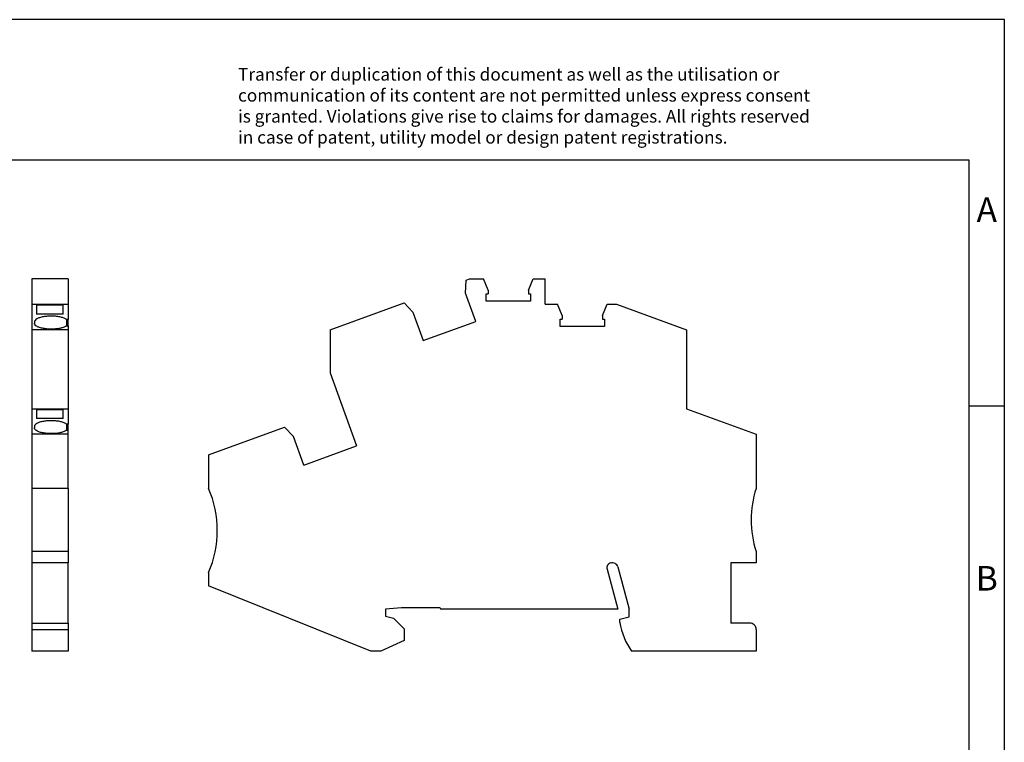
# Model space of a CAD drawing. Units: millimetres. Extents: x -161 to 136, y -128 to 82.
# Drawn here: x -4 to 136, y -20 to 82 of the extents above; entities that cross this region are included whole.
import ezdxf

# ---------------------------------------------------------------- set-up
doc = ezdxf.new("R2010")
doc.units = ezdxf.units.MM
doc.layers.add('1', color=7, linetype='Continuous')
doc.styles.add('CONVERTER_11', font='txt.shx', dxfattribs={"width": 0.9})

# ---------------------------------------------------------------- blocks, each defined once
blk = doc.blocks.new('STTBS2_5-DIO-O-U-BK-Select__1', base_point=(22.58, -7.51))
at = {"color": 7, "linetype": 'Continuous'}
for p, q in [((59.19, 43.49), (59.28, 45.34)), ((59.28, 45.34), (59.76, 45.51)), ((59.76, 45.51), (61.72, 45.51)), ((62.41, 43.92), (61.72, 45.51)), ((68.14, 43.92), (68.83, 45.51)), ((68.83, 45.51), (70.53, 45.51)), ((70.53, 41.91), (70.53, 45.51)), ((60.66, 39.45), (59.19, 43.49)), ((62.41, 43.92), (62.41, 43.4)), ((68.14, 43.92), (68.14, 43.4)), ((39.88, 38.27), (50.42, 42.11)), ((50.42, 42.11), (51.67, 40.76)), ((62.11, 43.4), (62.41, 43.4)), ((62.11, 42.33), (62.11, 43.4)), ((68.44, 42.33), (62.11, 42.33)), ((68.14, 43.4), (68.44, 43.4)), ((68.44, 43.4), (68.44, 42.33)), ((51.67, 40.76), (53.14, 36.72)), ((70.53, 41.91), (72.27, 41.91)), ((72.96, 40.32), (72.27, 41.91)), ((78.69, 40.32), (79.38, 41.91)), ((79.38, 41.91), (80.68, 41.91)), ((80.68, 41.91), (90.68, 38.27)), ((53.14, 36.72), (60.66, 39.45)), ((72.66, 38.73), (72.66, 39.8)), ((72.66, 39.8), (72.96, 39.8)), ((72.96, 40.32), (72.96, 39.8)), ((78.69, 40.32), (78.69, 39.8)), ((78.69, 39.8), (78.99, 39.8)), ((78.99, 39.8), (78.99, 38.73)), ((39.88, 38.27), (39.88, 32.15)), ((78.99, 38.73), (72.66, 38.73)), ((90.68, 38.27), (90.68, 26.99)), ((39.88, 32.15), (43.66, 21.75)), ((90.68, 26.99), (100.58, 23.39)), ((22.58, 20.46), (33.42, 24.4)), ((33.42, 24.4), (34.67, 23.05)), ((36.14, 19.01), (34.67, 23.05)), ((100.58, 23.39), (100.58, 15.69)), ((36.14, 19.01), (43.66, 21.75)), ((22.58, 20.46), (22.58, 15.69)), ((100.58, 6.69), (100.58, 5.09)), ((80.87, 4.5), (82.48, -1.51)), ((96.98, 5.09), (96.98, -3.51)), ((100.58, 5.09), (96.98, 5.09)), ((22.58, 3.69), (22.58, 1.81)), ((79.35, 4.2), (80.88, -1.51)), ((45.71, -7.51), (22.58, 1.81)), ((50.06, -1.31), (47.78, -1.51)), ((55.58, -1.31), (50.06, -1.31)), ((47.78, -1.51), (47.78, -2.51)), ((47.78, -2.51), (48.94, -2.82)), ((80.88, -1.51), (55.78, -1.51)), ((81.18, -2.96), (82.48, -2.61)), ((82.48, -2.61), (82.48, -1.51)), ((48.94, -2.82), (50.43, -4.31)), ((81.18, -3.41), (81.18, -2.96)), ((99.67, -3.51), (96.98, -3.51)), ((50.43, -4.31), (50.43, -5.96)), ((100.58, -4.41), (100.58, -7.51)), ((50.43, -5.96), (47.1, -7.51)), ((47.1, -7.51), (45.71, -7.51)), ((100.58, -7.51), (82.83, -7.51))]:
    blk.add_line(p, q, dxfattribs=at)
for centre, radius, start, end in [((8.83, 9.69), 15, 336.4218, 23.5782), ((114.88, 11.19), 15, 162.5424, 197.4576), ((80.02, 4.38), 0.7, 103.2005, 195), ((80.09, 4.29), 0.8, 15, 106.6833), ((55.78, -1.31), 0.2, 180, 270), ((90.57, -1.99), 9.5, 188.5682, 215.4903), ((99.68, -4.41), 0.9, 360, 90.5985)]:
    blk.add_arc(centre, radius, start, end, dxfattribs=at)
blk = doc.blocks.new('Back1', base_point=(61.58, 19))
blk.add_blockref('STTBS2_5-DIO-O-U-BK-Select__1', (22.58, -7.51))
blk = doc.blocks.new('STTBS2_5-DIO-O-U-BK-Select__4', base_point=(-2.58, -7.51))
at = {"color": 7, "linetype": 'Continuous'}
for p, q in [((-2.58, 45.51), (-2.58, 41.91)), ((2.57, 45.51), (-2.58, 45.51)), ((2.57, 45.51), (2.57, 41.91)), ((-2.58, 41.91), (-2.58, 38.27)), ((-2.58, 41.91), (2.57, 41.91)), ((-1.93, 41.81), (-1.93, 40.51)), ((-1.93, 41.81), (1.87, 41.81)), ((1.87, 40.51), (1.87, 41.81)), ((2.57, 41.91), (2.57, 39.73)), ((-2.23, 39.39), (-2.23, 39.18)), ((1.87, 40.51), (-1.93, 40.51)), ((2.57, 39.73), (2.36, 39.73)), ((2.36, 39.73), (2.36, 38.84)), ((2.57, 38.84), (2.57, 39.73)), ((-2.58, 38.27), (-2.58, 26.99)), ((2.57, 38.27), (-2.58, 38.27)), ((2.36, 38.84), (2.57, 38.84)), ((2.57, 38.84), (2.57, 38.27)), ((2.57, 38.27), (2.57, 26.99)), ((-2.58, 26.99), (2.57, 26.99)), ((-2.58, 26.99), (-2.58, 23.39)), ((-1.93, 26.92), (-1.93, 25.62)), ((-1.93, 26.92), (1.87, 26.92)), ((1.87, 25.62), (1.87, 26.92)), ((2.57, 26.99), (2.57, 24.84)), ((1.87, 25.62), (-1.93, 25.62)), ((-2.23, 24.5), (-2.23, 24.3)), ((2.57, 24.84), (2.36, 24.84)), ((2.36, 24.84), (2.36, 23.96)), ((2.36, 23.96), (2.57, 23.96)), ((2.57, 23.96), (2.57, 24.84)), ((2.57, 23.39), (2.57, 23.96)), ((2.57, 23.39), (-2.58, 23.39)), ((-2.58, 23.39), (-2.58, 15.69)), ((2.57, 15.69), (2.57, 23.39)), ((2.57, 15.69), (-2.58, 15.69)), ((-2.58, 15.69), (-2.58, 6.69)), ((2.57, 15.69), (2.57, 6.69)), ((2.57, 6.69), (-2.58, 6.69)), ((-2.58, 6.69), (-2.58, 5.09)), ((2.57, 6.69), (2.57, 5.09)), ((-2.58, 5.09), (-2.58, -3.51)), ((2.57, 5.09), (-2.58, 5.09)), ((2.57, -3.51), (2.57, 5.09)), ((-2.58, -3.51), (2.57, -3.51)), ((-2.58, -3.51), (-2.58, -4.41)), ((2.57, -3.51), (2.57, -4.41)), ((-2.58, -4.41), (-2.58, -7.51)), ((2.57, -4.41), (2.57, -7.51)), ((2.57, -7.51), (-2.58, -7.51))]:
    blk.add_line(p, q, dxfattribs=at)
at = {"color": 2, "linetype": 'Continuous'}
blk.add_line((-2.58, -4.41), (2.57, -4.41), dxfattribs=at)
at = {"color": 7, "linetype": 'Continuous'}
for points in [[(2.36, 39.73), (2.24, 39.8), (1.98, 39.95), (1.5, 40.08), (0.93, 40.18), (0.31, 40.22), (-0.33, 40.2), (-0.92, 40.13), (-1.45, 40.01), (-1.85, 39.84), (-2.15, 39.65), (-2.2, 39.46), (-2.23, 39.39)], [(2.36, 38.84), (2.24, 38.77), (1.98, 38.62), (1.5, 38.49), (0.93, 38.39), (0.31, 38.35), (-0.33, 38.37), (-0.92, 38.44), (-1.45, 38.56), (-1.85, 38.73), (-2.15, 38.92), (-2.2, 39.1), (-2.23, 39.18)], [(2.36, 24.84), (2.24, 24.91), (1.98, 25.06), (1.5, 25.2), (0.93, 25.29), (0.31, 25.33), (-0.33, 25.32), (-0.92, 25.24), (-1.45, 25.12), (-1.85, 24.96), (-2.15, 24.77), (-2.2, 24.58), (-2.23, 24.5)], [(2.36, 23.96), (2.24, 23.89), (1.98, 23.74), (1.5, 23.6), (0.93, 23.51), (0.31, 23.47), (-0.33, 23.48), (-0.92, 23.56), (-1.45, 23.68), (-1.85, 23.84), (-2.15, 24.03), (-2.2, 24.22), (-2.23, 24.3)]]:
    blk.add_open_spline(points, degree=3, knots=[0, 0, 0, 0, 0.394893, 0.898981, 1.487896, 2.126235, 2.773279, 3.387423, 3.930479, 4.372619, 4.700399, 4.937128, 4.937128, 4.937128, 4.937128], dxfattribs=at)
blk = doc.blocks.new('Left1', base_point=(0, 19))
blk.add_blockref('STTBS2_5-DIO-O-U-BK-Select__4', (-2.58, -7.51))
blk = doc.blocks.new('_rahmen', base_point=(130.93, -127.57))
at = {"layer": '1', "color": 2, "linetype": 'Continuous'}
for p, q in [((135.93, 82.43), (-12.57, 82.43)), ((135.93, 27.43), (135.93, 82.43)), ((130.93, 27.43), (135.93, 27.43)), ((135.93, -22.57), (135.93, 27.43))]:
    blk.add_line(p, q, dxfattribs=at)
at = {"layer": '1', "color": 6, "linetype": 'Continuous'}
for p, q in [((130.93, 62.43), (-156.07, 62.43)), ((130.93, 27.43), (130.93, 62.43)), ((130.93, -22.57), (130.93, 27.43))]:
    blk.add_line(p, q, dxfattribs=at)
at = {"layer": '1', "color": 3, "insert": (26.78, 64.22), "char_height": 1.8, "attachment_point": 7, "line_spacing_factor": 0.996399, "style": 'CONVERTER_11'}
blk.add_mtext('Transfer or duplication of this document as well as the utilisation or\\Pcommunication of its content are not permitted unless express consent\\Pis granted. Violations give rise to claims for damages. All rights reserved\\Pin case of patent, utility model or design patent registrations.', dxfattribs=at)
at = {"layer": '1', "color": 7, "char_height": 3.5, "attachment_point": 5, "line_spacing_factor": 1.20048, "style": 'CONVERTER_11'}
for s, insert in [('A', (133.43, 54.93)), ('B', (133.43, 2.43))]:
    blk.add_mtext(s, dxfattribs=dict(at, insert=insert))
blk = doc.blocks.new('A4I_CS', base_point=(130.93, -127.57))
at = {"layer": '1'}
blk.add_blockref('_rahmen', (130.93, -127.57), dxfattribs=at)
blk = doc.blocks.new('1')
for name, p in [('A4I_CS', (130.93, -127.57)), ('Left1', (0, 19)), ('Back1', (61.58, 19))]:
    blk.add_blockref(name, p)

msp = doc.modelspace()

# ---------------------------------------------------------------- block references
at = {"layer": '1'}
msp.add_blockref('1', (0, 0), dxfattribs=at)

doc.saveas('drawing.dxf')
